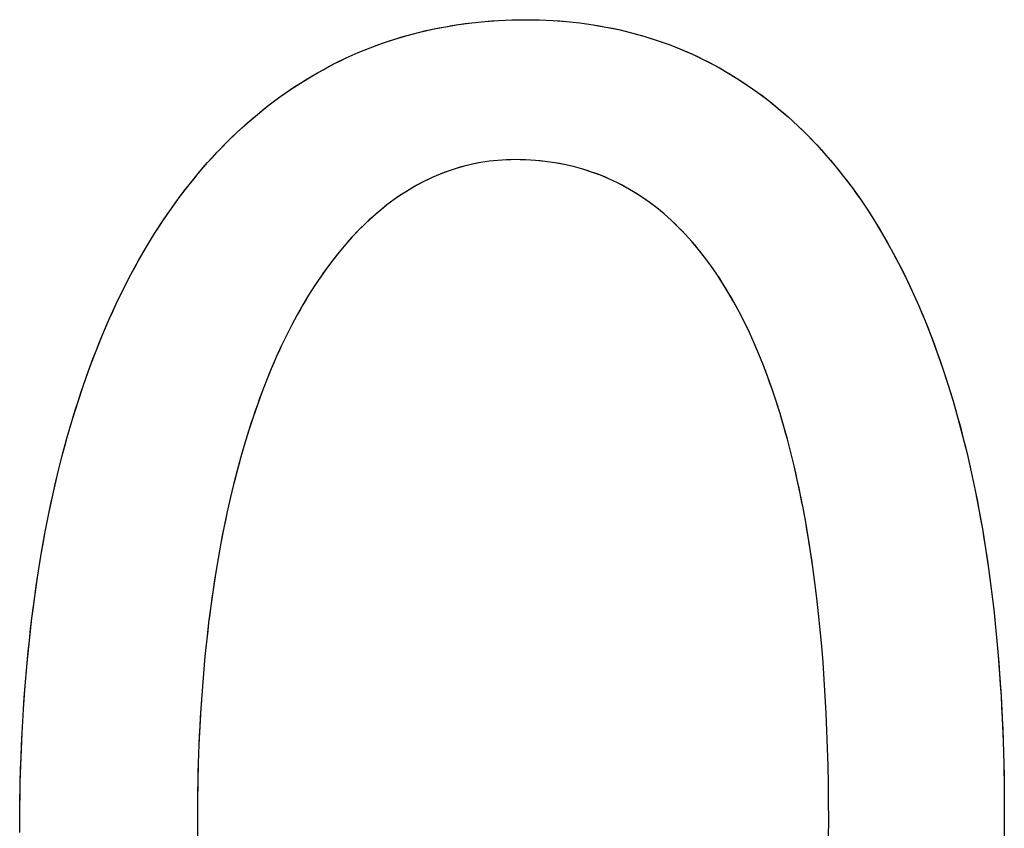
# Model space of a CAD drawing. Extents: x 20 to 2287, y 20 to 2136.
# Drawn here: x 73 to 118, y 2098 to 2136 of the extents above; entities that cross this region are included whole.
import ezdxf

# ---------------------------------------------------------------- set-up
doc = ezdxf.new("R2010")
doc.units = 0
doc.layers.get('0').update_dxf_attribs({"color": 3, "linetype": 'CONTINUOUS'})
doc.layers.add('CSLAYER3', color=3, linetype='CONTINUOUS')

# ---------------------------------------------------------------- blocks, each defined once
blk = doc.blocks.new('BLKF014')
at = {"layer": 'CSLAYER3', "color": 3, "linetype": 'CONTINUOUS'}
for p, q in [((91.645405, 2135.542871), (92.243143, 2135.6604)), ((92.243143, 2135.6604), (92.847126, 2135.759799)), ((92.847126, 2135.759799), (93.457211, 2135.841086)), ((93.457211, 2135.841086), (94.073258, 2135.904278)), ((94.073258, 2135.904278), (94.695123, 2135.949394)), ((94.695123, 2135.949394), (95.322665, 2135.97645)), ((95.322665, 2135.97645), (95.955743, 2135.985465)), ((95.955743, 2135.985465), (96.596702, 2135.975965)), ((96.596702, 2135.975965), (97.229784, 2135.947499)), ((97.229784, 2135.947499), (97.854919, 2135.900117)), ((97.854919, 2135.900117), (98.472036, 2135.833872)), ((98.472036, 2135.833872), (99.081063, 2135.748814)), ((99.081063, 2135.748814), (99.68193, 2135.644993)), ((99.68193, 2135.644993), (100.274566, 2135.522462)), ((89.891078, 2135.081326), (90.469231, 2135.253351)), ((90.469231, 2135.253351), (91.054053, 2135.407194)), ((91.054053, 2135.407194), (91.645405, 2135.542871)), ((100.274566, 2135.522462), (100.8589, 2135.381271)), ((100.8589, 2135.381271), (101.434861, 2135.22147)), ((101.434861, 2135.22147), (102.002377, 2135.043112)), ((88.198062, 2134.455971), (88.755352, 2134.682653)), ((88.755352, 2134.682653), (89.319738, 2134.891099)), ((89.319738, 2134.891099), (89.891078, 2135.081326)), ((102.002377, 2135.043112), (102.561379, 2134.846246)), ((102.561379, 2134.846246), (103.111794, 2134.630925)), ((87.105338, 2133.947827), (87.64801, 2134.211035)), ((87.64801, 2134.211035), (88.198062, 2134.455971)), ((103.111794, 2134.630925), (103.653553, 2134.397198)), ((103.653553, 2134.397198), (104.186583, 2134.145117)), ((86.570188, 2133.666329), (87.105338, 2133.947827)), ((104.186583, 2134.145117), (104.710815, 2133.874734)), ((104.710815, 2133.874734), (105.226177, 2133.586098)), ((85.523022, 2133.048393), (86.042702, 2133.366523)), ((86.042702, 2133.366523), (86.570188, 2133.666329)), ((105.226177, 2133.586098), (105.732598, 2133.279262)), ((85.011289, 2132.71192), (85.523022, 2133.048393)), ((105.732598, 2133.279262), (106.230007, 2132.954275)), ((106.230007, 2132.954275), (106.718334, 2132.61119)), ((84.507645, 2132.357086), (85.011289, 2132.71192)), ((106.718334, 2132.61119), (107.197507, 2132.250056)), ((83.525195, 2131.592265), (84.012233, 2131.983873)), ((84.012233, 2131.983873), (84.507645, 2132.357086)), ((107.197507, 2132.250056), (107.667455, 2131.870926)), ((83.046671, 2131.182243), (83.525195, 2131.592265)), ((107.667455, 2131.870926), (108.128108, 2131.473849)), ((108.128108, 2131.473849), (108.579394, 2131.058878)), ((82.576805, 2130.753789), (83.046671, 2131.182243)), ((108.579394, 2131.058878), (109.021242, 2130.626063)), ((82.115738, 2130.306886), (82.576805, 2130.753789)), ((109.021242, 2130.626063), (109.453583, 2130.175454)), ((81.663612, 2129.841516), (82.115738, 2130.306886)), ((109.453583, 2130.175454), (109.876343, 2129.707104)), ((81.220569, 2129.357661), (81.663612, 2129.841516)), ((109.876343, 2129.707104), (110.289453, 2129.221063)), ((80.78675, 2128.855304), (81.220569, 2129.357661)), ((93.115602, 2129.193673), (92.737136, 2129.085824)), ((93.498251, 2129.28518), (93.115602, 2129.193673)), ((93.885, 2129.360252), (93.498251, 2129.28518)), ((94.275767, 2129.4188), (93.885, 2129.360252)), ((94.670472, 2129.460733), (94.275767, 2129.4188)), ((95.069031, 2129.485959), (94.670472, 2129.460733)), ((95.471362, 2129.494388), (95.069031, 2129.485959)), ((95.943955, 2129.485261), (95.471362, 2129.494388)), ((96.408065, 2129.457983), (95.943955, 2129.485261)), ((96.863727, 2129.412713), (96.408065, 2129.457983)), ((97.310974, 2129.349607), (96.863727, 2129.412713)), ((97.749839, 2129.268824), (97.310974, 2129.349607)), ((98.180355, 2129.17052), (97.749839, 2129.268824)), ((110.289453, 2129.221063), (110.692842, 2128.717382)), ((80.362298, 2128.334427), (80.78675, 2128.855304)), ((91.993081, 2128.821462), (91.627656, 2128.66513)), ((92.362935, 2128.961723), (91.993081, 2128.821462)), ((92.737136, 2129.085824), (92.362935, 2128.961723)), ((98.602556, 2129.054854), (98.180355, 2129.17052)), ((99.016475, 2128.921982), (98.602556, 2129.054854)), ((99.422144, 2128.772062), (99.016475, 2128.921982)), ((99.819598, 2128.605252), (99.422144, 2128.772062)), ((110.692842, 2128.717382), (111.086439, 2128.196112)), ((79.947355, 2127.795011), (80.362298, 2128.334427)), ((90.910419, 2128.30462), (90.558772, 2128.100624)), ((91.266741, 2128.492819), (90.910419, 2128.30462)), ((91.627656, 2128.66513), (91.266741, 2128.492819)), ((100.20887, 2128.421708), (99.819598, 2128.605252)), ((100.589992, 2128.221589), (100.20887, 2128.421708)), ((90.211882, 2127.880922), (89.869831, 2127.645604)), ((90.558772, 2128.100624), (90.211882, 2127.880922)), ((100.962999, 2128.005052), (100.589992, 2128.221589)), ((101.327923, 2127.772254), (100.962999, 2128.005052)), ((111.086439, 2128.196112), (111.470172, 2127.657304)), ((79.542062, 2127.23704), (79.947355, 2127.795011)), ((89.532701, 2127.394761), (89.200574, 2127.128485)), ((89.869831, 2127.645604), (89.532701, 2127.394761)), ((101.684797, 2127.523352), (101.327923, 2127.772254)), ((102.033656, 2127.258505), (101.684797, 2127.523352)), ((111.470172, 2127.657304), (111.843971, 2127.101009)), ((79.146562, 2126.660496), (79.542062, 2127.23704)), ((89.200574, 2127.128485), (88.873532, 2126.846866)), ((102.374531, 2126.977869), (102.033656, 2127.258505)), ((102.707457, 2126.681602), (102.374531, 2126.977869)), ((111.843971, 2127.101009), (112.207765, 2126.527278)), ((78.760996, 2126.06536), (79.146562, 2126.660496)), ((88.551657, 2126.549996), (88.235031, 2126.237964)), ((88.873532, 2126.846866), (88.551657, 2126.549996)), ((103.032467, 2126.369862), (102.707457, 2126.681602)), ((112.207765, 2126.527278), (112.561483, 2125.936162)), ((78.385506, 2125.451615), (78.760996, 2126.06536)), ((88.235031, 2126.237964), (87.923737, 2125.910863)), ((103.349593, 2126.042806), (103.032467, 2126.369862)), ((103.65887, 2125.700591), (103.349593, 2126.042806)), ((87.617855, 2125.568783), (87.317468, 2125.211814)), ((87.923737, 2125.910863), (87.617855, 2125.568783)), ((103.96033, 2125.343374), (103.65887, 2125.700591)), ((112.561483, 2125.936162), (112.905054, 2125.327713)), ((78.020235, 2124.819244), (78.385506, 2125.451615)), ((87.317468, 2125.211814), (87.022659, 2124.840048)), ((104.254007, 2124.971314), (103.96033, 2125.343374)), ((112.905054, 2125.327713), (113.238406, 2124.70198)), ((77.665323, 2124.168229), (78.020235, 2124.819244)), ((87.022659, 2124.840048), (86.733509, 2124.453576)), ((104.539934, 2124.584568), (104.254007, 2124.971314)), ((113.238406, 2124.70198), (113.56147, 2124.059016)), ((77.320914, 2123.498551), (77.665323, 2124.168229)), ((86.733509, 2124.453576), (86.450101, 2124.052489)), ((104.818144, 2124.183293), (104.539934, 2124.584568)), ((105.088671, 2123.767646), (104.818144, 2124.183293)), ((86.450101, 2124.052489), (86.172515, 2123.636877)), ((105.351547, 2123.337785), (105.088671, 2123.767646)), ((113.56147, 2124.059016), (113.874174, 2123.398871)), ((76.987148, 2122.810194), (77.320914, 2123.498551)), ((86.172515, 2123.636877), (85.900835, 2123.206831)), ((105.606807, 2122.893868), (105.351547, 2123.337785)), ((113.874174, 2123.398871), (114.176446, 2122.721595)), ((76.664169, 2122.103139), (76.987148, 2122.810194)), ((85.900835, 2123.206831), (85.635142, 2122.762443)), ((105.854482, 2122.436051), (105.606807, 2122.893868)), ((85.635142, 2122.762443), (85.375519, 2122.303803)), ((106.094608, 2121.964493), (105.854482, 2122.436051)), ((114.176446, 2122.721595), (114.468217, 2122.027241)), ((76.352117, 2121.377368), (76.664169, 2122.103139)), ((85.375519, 2122.303803), (85.122047, 2121.831003)), ((106.327216, 2121.479351), (106.094608, 2121.964493)), ((114.468217, 2122.027241), (114.749415, 2121.31586)), ((85.122047, 2121.831003), (84.874808, 2121.344132)), ((106.55234, 2120.980782), (106.327216, 2121.479351)), ((76.051134, 2120.632865), (76.352117, 2121.377368)), ((84.874808, 2121.344132), (84.633885, 2120.843282)), ((106.770013, 2120.468944), (106.55234, 2120.980782)), ((114.749415, 2121.31586), (115.019969, 2120.587501)), ((75.761363, 2119.869611), (76.051134, 2120.632865)), ((84.633885, 2120.843282), (84.39936, 2120.328544)), ((115.019969, 2120.587501), (115.279808, 2119.842216)), ((84.39936, 2120.328544), (84.171314, 2119.80001)), ((106.980269, 2119.943993), (106.770013, 2120.468944)), ((75.482946, 2119.087588), (75.761363, 2119.869611)), ((84.171314, 2119.80001), (83.949829, 2119.257768)), ((107.183141, 2119.406088), (106.980269, 2119.943993)), ((115.279808, 2119.842216), (115.528862, 2119.080057)), ((83.949829, 2119.257768), (83.734989, 2118.701912)), ((107.378661, 2118.855387), (107.183141, 2119.406088)), ((75.216024, 2118.28678), (75.482946, 2119.087588)), ((83.734989, 2118.701912), (83.526873, 2118.132531)), ((107.566865, 2118.292045), (107.378661, 2118.855387)), ((115.528862, 2119.080057), (115.767059, 2118.301073)), ((74.960739, 2117.467167), (75.216024, 2118.28678)), ((107.747783, 2117.716222), (107.566865, 2118.292045)), ((115.767059, 2118.301073), (115.994328, 2117.505317)), ((83.526873, 2118.132531), (83.325566, 2117.549716)), ((74.717233, 2116.628732), (74.960739, 2117.467167)), ((83.325566, 2117.549716), (83.131148, 2116.953559)), ((107.921451, 2117.128074), (107.747783, 2117.716222)), ((115.994328, 2117.505317), (116.210598, 2116.692839)), ((83.131148, 2116.953559), (82.943702, 2116.34415)), ((108.087901, 2116.527759), (107.921451, 2117.128074)), ((74.485648, 2115.771459), (74.717233, 2116.628732)), ((108.247166, 2115.915433), (108.087901, 2116.527759)), ((116.210598, 2116.692839), (116.415799, 2115.86369)), ((82.943702, 2116.34415), (82.763309, 2115.721581)), ((74.266127, 2114.895328), (74.485648, 2115.771459)), ((82.763309, 2115.721581), (82.590053, 2115.085941)), ((108.39928, 2115.291256), (108.247166, 2115.915433)), ((116.415799, 2115.86369), (116.60986, 2115.017922)), ((82.590053, 2115.085941), (82.424014, 2114.437323)), ((108.544275, 2114.655384), (108.39928, 2115.291256)), ((74.05881, 2114.000322), (74.266127, 2114.895328)), ((108.682186, 2114.007974), (108.544275, 2114.655384)), ((116.60986, 2115.017922), (116.792709, 2114.155584)), ((82.424014, 2114.437323), (82.265275, 2113.775816)), ((116.792709, 2114.155584), (116.964275, 2113.276729)), ((73.86384, 2113.086423), (74.05881, 2114.000322)), ((82.265275, 2113.775816), (82.113918, 2113.101513)), ((108.813046, 2113.349184), (108.682186, 2114.007974)), ((108.936887, 2112.679171), (108.813046, 2113.349184)), ((116.964275, 2113.276729), (117.124489, 2112.381407)), ((73.681359, 2112.153614), (73.86384, 2113.086423)), ((82.113918, 2113.101513), (81.970025, 2112.414503)), ((81.970025, 2112.414503), (81.833677, 2111.714877)), ((109.053743, 2111.998094), (108.936887, 2112.679171)), ((117.124489, 2112.381407), (117.273277, 2111.469669)), ((73.511508, 2111.201877), (73.681359, 2112.153614)), ((109.163647, 2111.306109), (109.053743, 2111.998094)), ((81.833677, 2111.714877), (81.704958, 2111.002728)), ((117.273277, 2111.469669), (117.410571, 2110.541567)), ((73.35443, 2110.231195), (73.511508, 2111.201877)), ((81.704958, 2111.002728), (81.583949, 2110.278145)), ((109.266632, 2110.603373), (109.163647, 2111.306109)), ((109.362733, 2109.890045), (109.266632, 2110.603373)), ((117.410571, 2110.541567), (117.536298, 2109.59715)), ((73.210267, 2109.241548), (73.35443, 2110.231195)), ((81.583949, 2110.278145), (81.470731, 2109.541219)), ((109.451981, 2109.166281), (109.362733, 2109.890045)), ((117.536298, 2109.59715), (117.650388, 2108.636471)), ((73.079159, 2108.23292), (73.210267, 2109.241548)), ((81.470731, 2109.541219), (81.365388, 2108.792041)), ((109.53441, 2108.43224), (109.451981, 2109.166281)), ((81.365388, 2108.792041), (81.268001, 2108.030703)), ((72.96125, 2107.205294), (73.079159, 2108.23292)), ((109.610054, 2107.688078), (109.53441, 2108.43224)), ((117.650388, 2108.636471), (117.75277, 2107.65958)), ((81.268001, 2108.030703), (81.178651, 2107.257295)), ((109.678946, 2106.933953), (109.610054, 2107.688078)), ((117.75277, 2107.65958), (117.843372, 2106.666528)), ((72.856682, 2106.15865), (72.96125, 2107.205294)), ((81.178651, 2107.257295), (81.097422, 2106.471908)), ((109.741119, 2106.170022), (109.678946, 2106.933953)), ((81.097422, 2106.471908), (81.024395, 2105.674633)), ((117.843372, 2106.666528), (117.922125, 2105.657366)), ((72.765595, 2105.092972), (72.856682, 2106.15865)), ((109.796606, 2105.396444), (109.741119, 2106.170022)), ((81.024395, 2105.674633), (80.959653, 2104.865561)), ((117.922125, 2105.657366), (117.988956, 2104.632146)), ((72.688132, 2104.008242), (72.765595, 2105.092972)), ((109.845441, 2104.613374), (109.796606, 2105.396444)), ((80.959653, 2104.865561), (80.903276, 2104.044783)), ((109.887656, 2103.820972), (109.845441, 2104.613374)), ((117.988956, 2104.632146), (118.043795, 2103.590918)), ((72.624435, 2102.904442), (72.688132, 2104.008242)), ((80.903276, 2104.044783), (80.855348, 2103.21239)), ((109.923286, 2103.019393), (109.887656, 2103.820972)), ((80.855348, 2103.21239), (80.81595, 2102.368472)), ((118.043795, 2103.590918), (118.086572, 2102.533733)), ((72.574646, 2101.781554), (72.624435, 2102.904442)), ((109.952363, 2102.208797), (109.923286, 2103.019393)), ((80.81595, 2102.368472), (80.785164, 2101.51312)), ((118.086572, 2102.533733), (118.117214, 2101.460642)), ((109.97492, 2101.389339), (109.952363, 2102.208797)), ((72.538907, 2100.639561), (72.574646, 2101.781554)), ((80.785164, 2101.51312), (80.763073, 2100.646427)), ((109.990991, 2100.561178), (109.97492, 2101.389339)), ((118.117214, 2101.460642), (118.135652, 2100.371697)), ((72.517359, 2099.478444), (72.538907, 2100.639561)), ((80.763073, 2100.646427), (80.749758, 2099.768481)), ((110.00061, 2099.724471), (109.990991, 2100.561178)), ((118.135652, 2100.371697), (118.141813, 2099.266948)), ((80.749758, 2099.768481), (80.745302, 2098.879375)), ((110.003809, 2098.879375), (110.00061, 2099.724471)), ((72.510145, 2098.298187), (72.517359, 2099.478444)), ((118.141813, 2099.266948), (118.135368, 2098.095134)), ((80.745302, 2098.879375), (80.749198, 2097.989855)), ((110.000818, 2098.073471), (110.003809, 2098.879375))]:
    blk.add_line(p, q, dxfattribs=at)
at = {"layer": 'CSLAYER3', "color": 7, "linetype": 'CONTINUOUS'}
for p, q in [((91.645405, 2135.542871), (91.943484, 2135.603903)), ((91.943484, 2135.603903), (92.243143, 2135.6604)), ((92.243143, 2135.6604), (92.544363, 2135.712365)), ((92.544363, 2135.712365), (92.847126, 2135.759799)), ((92.847126, 2135.759799), (93.151414, 2135.802706)), ((93.151414, 2135.802706), (93.457211, 2135.841086)), ((93.457211, 2135.841086), (93.764498, 2135.874943)), ((93.764498, 2135.874943), (94.073258, 2135.904278)), ((94.073258, 2135.904278), (94.383472, 2135.929095)), ((94.383472, 2135.929095), (94.695123, 2135.949394)), ((94.695123, 2135.949394), (95.008193, 2135.965178)), ((95.008193, 2135.965178), (95.322665, 2135.97645)), ((95.322665, 2135.97645), (95.638521, 2135.983211)), ((95.638521, 2135.983211), (95.955743, 2135.985465)), ((95.955743, 2135.985465), (96.277202, 2135.983089)), ((96.277202, 2135.983089), (96.596702, 2135.975965)), ((96.596702, 2135.975965), (96.914232, 2135.964099)), ((96.914232, 2135.964099), (97.229784, 2135.947499)), ((97.229784, 2135.947499), (97.543349, 2135.926169)), ((97.543349, 2135.926169), (97.854919, 2135.900117)), ((97.854919, 2135.900117), (98.164484, 2135.86935)), ((98.164484, 2135.86935), (98.472036, 2135.833872)), ((98.472036, 2135.833872), (98.777565, 2135.793691)), ((98.777565, 2135.793691), (99.081063, 2135.748814)), ((99.081063, 2135.748814), (99.382521, 2135.699246)), ((99.382521, 2135.699246), (99.68193, 2135.644993)), ((99.68193, 2135.644993), (99.979282, 2135.586063)), ((99.979282, 2135.586063), (100.274566, 2135.522462)), ((89.891078, 2135.081326), (90.179312, 2135.169613)), ((90.179312, 2135.169613), (90.469231, 2135.253351)), ((90.469231, 2135.253351), (90.760817, 2135.332545)), ((90.760817, 2135.332545), (91.054053, 2135.407194)), ((91.054053, 2135.407194), (91.348922, 2135.477302)), ((91.348922, 2135.477302), (91.645405, 2135.542871)), ((100.274566, 2135.522462), (100.567775, 2135.454196)), ((100.567775, 2135.454196), (100.8589, 2135.381271)), ((100.8589, 2135.381271), (101.147932, 2135.303693)), ((101.147932, 2135.303693), (101.434861, 2135.22147)), ((101.434861, 2135.22147), (101.719679, 2135.134607)), ((101.719679, 2135.134607), (102.002377, 2135.043112)), ((88.475811, 2134.571593), (88.755352, 2134.682653)), ((88.755352, 2134.682653), (89.036667, 2134.789154)), ((89.036667, 2134.789154), (89.319738, 2134.891099)), ((89.319738, 2134.891099), (89.604547, 2134.988488)), ((89.604547, 2134.988488), (89.891078, 2135.081326)), ((102.002377, 2135.043112), (102.282947, 2134.946989)), ((102.282947, 2134.946989), (102.561379, 2134.846246)), ((102.561379, 2134.846246), (102.837664, 2134.740889)), ((102.837664, 2134.740889), (103.111794, 2134.630925)), ((87.375743, 2134.081716), (87.64801, 2134.211035)), ((87.64801, 2134.211035), (87.922122, 2134.335786)), ((87.922122, 2134.335786), (88.198062, 2134.455971)), ((88.198062, 2134.455971), (88.475811, 2134.571593)), ((103.111794, 2134.630925), (103.38376, 2134.516359)), ((103.38376, 2134.516359), (103.653553, 2134.397198)), ((103.653553, 2134.397198), (103.921164, 2134.273449)), ((103.921164, 2134.273449), (104.186583, 2134.145117)), ((86.570188, 2133.666329), (86.836814, 2133.809365)), ((86.836814, 2133.809365), (87.105338, 2133.947827)), ((87.105338, 2133.947827), (87.375743, 2134.081716)), ((104.186583, 2134.145117), (104.449804, 2134.01221)), ((104.449804, 2134.01221), (104.710815, 2133.874734)), ((104.710815, 2133.874734), (104.969609, 2133.732694)), ((85.781877, 2133.20975), (86.042702, 2133.366523)), ((86.042702, 2133.366523), (86.305478, 2133.518716)), ((86.305478, 2133.518716), (86.570188, 2133.666329)), ((104.969609, 2133.732694), (105.226177, 2133.586098)), ((105.226177, 2133.586098), (105.48051, 2133.434952)), ((105.48051, 2133.434952), (105.732598, 2133.279262)), ((85.011289, 2132.71192), (85.266153, 2132.88245)), ((85.266153, 2132.88245), (85.523022, 2133.048393)), ((85.523022, 2133.048393), (85.781877, 2133.20975)), ((105.732598, 2133.279262), (105.982434, 2133.119034)), ((105.982434, 2133.119034), (106.230007, 2132.954275)), ((106.230007, 2132.954275), (106.47531, 2132.784992)), ((84.507645, 2132.357086), (84.758447, 2132.536799)), ((84.758447, 2132.536799), (85.011289, 2132.71192)), ((106.47531, 2132.784992), (106.718334, 2132.61119)), ((106.718334, 2132.61119), (106.959069, 2132.432876)), ((106.959069, 2132.432876), (107.197507, 2132.250056)), ((83.767659, 2131.79037), (84.012233, 2131.983873)), ((84.012233, 2131.983873), (84.258902, 2132.172778)), ((84.258902, 2132.172778), (84.507645, 2132.357086)), ((107.197507, 2132.250056), (107.433639, 2132.062737)), ((107.433639, 2132.062737), (107.667455, 2131.870926)), ((83.28486, 2131.389557), (83.525195, 2131.592265)), ((83.525195, 2131.592265), (83.767659, 2131.79037)), ((107.667455, 2131.870926), (107.898948, 2131.674628)), ((107.898948, 2131.674628), (108.128108, 2131.473849)), ((108.128108, 2131.473849), (108.354926, 2131.268597)), ((82.810647, 2130.970321), (83.046671, 2131.182243)), ((83.046671, 2131.182243), (83.28486, 2131.389557)), ((108.354926, 2131.268597), (108.579394, 2131.058878)), ((108.579394, 2131.058878), (108.801502, 2130.844698)), ((82.345163, 2130.532645), (82.576805, 2130.753789)), ((82.576805, 2130.753789), (82.810647, 2130.970321)), ((108.801502, 2130.844698), (109.021242, 2130.626063)), ((109.021242, 2130.626063), (109.238605, 2130.402979)), ((81.888548, 2130.076511), (82.115738, 2130.306886)), ((82.115738, 2130.306886), (82.345163, 2130.532645)), ((109.238605, 2130.402979), (109.453583, 2130.175454)), ((109.453583, 2130.175454), (109.666165, 2129.943494)), ((81.440946, 2129.6019), (81.663612, 2129.841516)), ((81.663612, 2129.841516), (81.888548, 2130.076511)), ((109.666165, 2129.943494), (109.876343, 2129.707104)), ((109.876343, 2129.707104), (110.084109, 2129.466292)), ((81.002497, 2129.108797), (81.220569, 2129.357661)), ((81.220569, 2129.357661), (81.440946, 2129.6019)), ((93.115602, 2129.193673), (92.925841, 2129.141786)), ((93.306409, 2129.241475), (93.115602, 2129.193673)), ((93.498251, 2129.28518), (93.306409, 2129.241475)), ((93.691118, 2129.324776), (93.498251, 2129.28518)), ((93.885, 2129.360252), (93.691118, 2129.324776)), ((94.079886, 2129.391597), (93.885, 2129.360252)), ((94.275767, 2129.4188), (94.079886, 2129.391597)), ((94.472633, 2129.441849), (94.275767, 2129.4188)), ((94.670472, 2129.460733), (94.472633, 2129.441849)), ((94.869275, 2129.47544), (94.670472, 2129.460733)), ((95.069031, 2129.485959), (94.869275, 2129.47544)), ((95.26973, 2129.492279), (95.069031, 2129.485959)), ((95.471362, 2129.494388), (95.26973, 2129.492279)), ((95.708721, 2129.492103), (95.471362, 2129.494388)), ((95.943955, 2129.485261), (95.708721, 2129.492103)), ((96.177068, 2129.473881), (95.943955, 2129.485261)), ((96.408065, 2129.457983), (96.177068, 2129.473881)), ((96.63695, 2129.437587), (96.408065, 2129.457983)), ((96.863727, 2129.412713), (96.63695, 2129.437587)), ((97.088401, 2129.383379), (96.863727, 2129.412713)), ((97.310974, 2129.349607), (97.088401, 2129.383379)), ((97.531452, 2129.311415), (97.310974, 2129.349607)), ((97.749839, 2129.268824), (97.531452, 2129.311415)), ((97.966139, 2129.221852), (97.749839, 2129.268824)), ((98.180355, 2129.17052), (97.966139, 2129.221852)), ((110.084109, 2129.466292), (110.289453, 2129.221063)), ((110.289453, 2129.221063), (110.492368, 2128.971424)), ((80.573344, 2128.597181), (80.78675, 2128.855304)), ((80.78675, 2128.855304), (81.002497, 2129.108797)), ((91.80981, 2128.745299), (91.627656, 2128.66513)), ((91.993081, 2128.821462), (91.80981, 2128.745299)), ((92.17746, 2128.893607), (91.993081, 2128.821462)), ((92.362935, 2128.961723), (92.17746, 2128.893607)), ((92.549498, 2129.0258), (92.362935, 2128.961723)), ((92.737136, 2129.085824), (92.549498, 2129.0258)), ((92.925841, 2129.141786), (92.737136, 2129.085824)), ((98.392493, 2129.114848), (98.180355, 2129.17052)), ((98.602556, 2129.054854), (98.392493, 2129.114848)), ((98.810548, 2128.990559), (98.602556, 2129.054854)), ((99.016475, 2128.921982), (98.810548, 2128.990559)), ((99.220338, 2128.849143), (99.016475, 2128.921982)), ((99.422144, 2128.772062), (99.220338, 2128.849143)), ((99.621896, 2128.690758), (99.422144, 2128.772062)), ((110.492368, 2128.971424), (110.692842, 2128.717382)), ((110.692842, 2128.717382), (110.890869, 2128.458942)), ((80.153629, 2128.067037), (80.362298, 2128.334427)), ((80.362298, 2128.334427), (80.573344, 2128.597181)), ((90.910419, 2128.30462), (90.734006, 2128.204591)), ((91.088001, 2128.4007), (90.910419, 2128.30462)), ((91.266741, 2128.492819), (91.088001, 2128.4007)), ((91.446629, 2128.580966), (91.266741, 2128.492819)), ((91.627656, 2128.66513), (91.446629, 2128.580966)), ((99.819598, 2128.605252), (99.621896, 2128.690758)), ((100.015255, 2128.515562), (99.819598, 2128.605252)), ((100.20887, 2128.421708), (100.015255, 2128.515562)), ((100.400447, 2128.323711), (100.20887, 2128.421708)), ((100.589992, 2128.221589), (100.400447, 2128.323711)), ((110.890869, 2128.458942), (111.086439, 2128.196112)), ((79.947355, 2127.795011), (80.153629, 2128.067037)), ((90.211882, 2127.880922), (90.040247, 2127.765209)), ((90.384728, 2127.99273), (90.211882, 2127.880922)), ((90.558772, 2128.100624), (90.384728, 2127.99273)), ((90.734006, 2128.204591), (90.558772, 2128.100624)), ((100.777508, 2128.115363), (100.589992, 2128.221589)), ((100.962999, 2128.005052), (100.777508, 2128.115363)), ((101.146469, 2127.890676), (100.962999, 2128.005052)), ((101.327923, 2127.772254), (101.146469, 2127.890676)), ((111.086439, 2128.196112), (111.279543, 2127.928897)), ((111.279543, 2127.928897), (111.470172, 2127.657304)), ((79.542062, 2127.23704), (79.743493, 2127.518346)), ((79.743493, 2127.518346), (79.947355, 2127.795011)), ((89.532701, 2127.394761), (89.366007, 2127.263547)), ((89.700646, 2127.522117), (89.532701, 2127.394761)), ((89.869831, 2127.645604), (89.700646, 2127.522117)), ((90.040247, 2127.765209), (89.869831, 2127.645604)), ((101.507364, 2127.649806), (101.327923, 2127.772254)), ((101.684797, 2127.523352), (101.507364, 2127.649806)), ((101.860226, 2127.392912), (101.684797, 2127.523352)), ((102.033656, 2127.258505), (101.860226, 2127.392912)), ((111.470172, 2127.657304), (111.658318, 2127.381339)), ((111.658318, 2127.381339), (111.843971, 2127.101009)), ((79.146562, 2126.660496), (79.343079, 2126.951091)), ((79.343079, 2126.951091), (79.542062, 2127.23704)), ((89.036412, 2126.989588), (88.873532, 2126.846866)), ((89.200574, 2127.128485), (89.036412, 2126.989588)), ((89.366007, 2127.263547), (89.200574, 2127.128485)), ((102.205089, 2127.120151), (102.033656, 2127.258505)), ((102.374531, 2126.977869), (102.205089, 2127.120151)), ((102.541986, 2126.83168), (102.374531, 2126.977869)), ((111.843971, 2127.101009), (112.027123, 2126.81632)), ((78.952528, 2126.365253), (79.146562, 2126.660496)), ((88.551657, 2126.549996), (88.392683, 2126.395869)), ((88.711944, 2126.700332), (88.551657, 2126.549996)), ((88.873532, 2126.846866), (88.711944, 2126.700332)), ((102.707457, 2126.681602), (102.541986, 2126.83168)), ((102.870949, 2126.527657), (102.707457, 2126.681602)), ((103.032467, 2126.369862), (102.870949, 2126.527657)), ((112.027123, 2126.81632), (112.207765, 2126.527278)), ((112.207765, 2126.527278), (112.385888, 2126.23389)), ((78.571983, 2125.760815), (78.760996, 2126.06536)), ((78.760996, 2126.06536), (78.952528, 2126.365253)), ((88.078712, 2126.076292), (87.923737, 2125.910863)), ((88.235031, 2126.237964), (88.078712, 2126.076292)), ((88.392683, 2126.395869), (88.235031, 2126.237964)), ((103.192013, 2126.208239), (103.032467, 2126.369862)), ((103.349593, 2126.042806), (103.192013, 2126.208239)), ((103.505211, 2125.873583), (103.349593, 2126.042806)), ((112.385888, 2126.23389), (112.561483, 2125.936162)), ((78.385506, 2125.451615), (78.571983, 2125.760815)), ((87.617855, 2125.568783), (87.46697, 2125.392154)), ((87.770114, 2125.741689), (87.617855, 2125.568783)), ((87.923737, 2125.910863), (87.770114, 2125.741689)), ((103.65887, 2125.700591), (103.505211, 2125.873583)), ((103.810575, 2125.523848), (103.65887, 2125.700591)), ((103.96033, 2125.343374), (103.810575, 2125.523848)), ((112.561483, 2125.936162), (112.734541, 2125.634101)), ((112.734541, 2125.634101), (112.905054, 2125.327713)), ((78.020235, 2124.819244), (78.201585, 2125.137759)), ((78.201585, 2125.137759), (78.385506, 2125.451615)), ((87.317468, 2125.211814), (87.169362, 2125.027775)), ((87.46697, 2125.392154), (87.317468, 2125.211814)), ((104.10814, 2125.15919), (103.96033, 2125.343374)), ((104.254007, 2124.971314), (104.10814, 2125.15919)), ((112.905054, 2125.327713), (113.073012, 2125.017004)), ((77.841475, 2124.496068), (78.020235, 2124.819244)), ((86.877372, 2124.648645), (86.733509, 2124.453576)), ((87.022659, 2124.840048), (86.877372, 2124.648645)), ((87.169362, 2125.027775), (87.022659, 2124.840048)), ((104.397937, 2124.779767), (104.254007, 2124.971314)), ((104.539934, 2124.584568), (104.397937, 2124.779767)), ((113.073012, 2125.017004), (113.238406, 2124.70198)), ((113.238406, 2124.70198), (113.401229, 2124.382649)), ((77.491797, 2123.835724), (77.665323, 2124.168229)), ((77.665323, 2124.168229), (77.841475, 2124.496068)), ((86.591082, 2124.254854), (86.450101, 2124.052489)), ((86.733509, 2124.453576), (86.591082, 2124.254854)), ((104.680002, 2124.385736), (104.539934, 2124.584568)), ((104.818144, 2124.183293), (104.680002, 2124.385736)), ((104.954366, 2123.977256), (104.818144, 2124.183293)), ((113.401229, 2124.382649), (113.56147, 2124.059016)), ((77.320914, 2123.498551), (77.491797, 2123.835724)), ((86.310575, 2123.846493), (86.172515, 2123.636877)), ((86.450101, 2124.052489), (86.310575, 2123.846493)), ((105.088671, 2123.767646), (104.954366, 2123.977256)), ((105.221063, 2123.554482), (105.088671, 2123.767646)), ((113.56147, 2124.059016), (113.719121, 2123.731088)), ((113.719121, 2123.731088), (113.874174, 2123.398871)), ((77.152692, 2123.156708), (77.320914, 2123.498551)), ((86.035932, 2123.423653), (85.900835, 2123.206831)), ((86.172515, 2123.636877), (86.035932, 2123.423653)), ((105.351547, 2123.337785), (105.221063, 2123.554482)), ((105.480127, 2123.117574), (105.351547, 2123.337785)), ((113.874174, 2123.398871), (114.026618, 2123.062371)), ((76.824301, 2122.459004), (76.987148, 2122.810194)), ((76.987148, 2122.810194), (77.152692, 2123.156708)), ((85.767235, 2122.986424), (85.635142, 2122.762443)), ((85.900835, 2123.206831), (85.767235, 2122.986424)), ((105.606807, 2122.893868), (105.480127, 2123.117574)), ((105.731591, 2122.666687), (105.606807, 2122.893868)), ((114.026618, 2123.062371), (114.176446, 2122.721595)), ((76.664169, 2122.103139), (76.824301, 2122.459004)), ((85.504567, 2122.534899), (85.375519, 2122.303803)), ((85.635142, 2122.762443), (85.504567, 2122.534899)), ((105.854482, 2122.436051), (105.731591, 2122.666687)), ((105.975487, 2122.20198), (105.854482, 2122.436051)), ((114.176446, 2122.721595), (114.323649, 2122.37655)), ((114.323649, 2122.37655), (114.468217, 2122.027241)), ((76.506768, 2121.742594), (76.664169, 2122.103139)), ((85.248009, 2122.069167), (85.122047, 2121.831003)), ((85.375519, 2122.303803), (85.248009, 2122.069167)), ((106.094608, 2121.964493), (105.975487, 2122.20198)), ((106.211849, 2121.72361), (106.094608, 2121.964493)), ((114.468217, 2122.027241), (114.610142, 2121.673676)), ((76.352117, 2121.377368), (76.506768, 2121.742594)), ((84.997643, 2121.58932), (84.874808, 2121.344132)), ((85.122047, 2121.831003), (84.997643, 2121.58932)), ((106.327216, 2121.479351), (106.211849, 2121.72361)), ((106.440711, 2121.231735), (106.327216, 2121.479351)), ((114.610142, 2121.673676), (114.749415, 2121.31586)), ((76.051134, 2120.632865), (76.200233, 2121.007459)), ((76.200233, 2121.007459), (76.352117, 2121.377368)), ((84.753552, 2121.095449), (84.633885, 2120.843282)), ((84.874808, 2121.344132), (84.753552, 2121.095449)), ((106.55234, 2120.980782), (106.440711, 2121.231735)), ((106.662106, 2120.726512), (106.55234, 2120.980782)), ((114.749415, 2121.31586), (114.886027, 2120.953799)), ((75.904838, 2120.253583), (76.051134, 2120.632865)), ((84.515818, 2120.587644), (84.39936, 2120.328544)), ((84.633885, 2120.843282), (84.515818, 2120.587644)), ((106.770013, 2120.468944), (106.662106, 2120.726512)), ((114.886027, 2120.953799), (115.019969, 2120.587501)), ((115.019969, 2120.587501), (115.151232, 2120.216971)), ((75.761363, 2119.869611), (75.904838, 2120.253583)), ((84.284522, 2120.065996), (84.171314, 2119.80001)), ((84.39936, 2120.328544), (84.284522, 2120.065996)), ((106.876066, 2120.208098), (106.770013, 2120.468944)), ((106.980269, 2119.943993), (106.876066, 2120.208098)), ((115.151232, 2120.216971), (115.279808, 2119.842216)), ((75.620726, 2119.480947), (75.761363, 2119.869611)), ((84.171314, 2119.80001), (84.059746, 2119.530597)), ((107.082626, 2119.67665), (106.980269, 2119.943993)), ((107.183141, 2119.406088), (107.082626, 2119.67665)), ((115.279808, 2119.842216), (115.405688, 2119.463243)), ((75.482946, 2119.087588), (75.620726, 2119.480947)), ((83.949829, 2119.257768), (83.841573, 2118.981536)), ((84.059746, 2119.530597), (83.949829, 2119.257768)), ((107.281818, 2119.132327), (107.183141, 2119.406088)), ((115.405688, 2119.463243), (115.528862, 2119.080057)), ((75.216024, 2118.28678), (75.348039, 2118.689533)), ((75.348039, 2118.689533), (75.482946, 2119.087588)), ((83.734989, 2118.701912), (83.630085, 2118.418906)), ((83.841573, 2118.981536), (83.734989, 2118.701912)), ((107.378661, 2118.855387), (107.281818, 2119.132327)), ((107.473676, 2118.575286), (107.378661, 2118.855387)), ((115.528862, 2119.080057), (115.649322, 2118.692665)), ((115.649322, 2118.692665), (115.767059, 2118.301073)), ((75.086918, 2117.879325), (75.216024, 2118.28678)), ((83.630085, 2118.418906), (83.526873, 2118.132531)), ((107.566865, 2118.292045), (107.473676, 2118.575286)), ((107.658232, 2118.005684), (107.566865, 2118.292045)), ((115.767059, 2118.301073), (115.882064, 2117.905289)), ((74.960739, 2117.467167), (75.086918, 2117.879325)), ((83.425364, 2117.842797), (83.325566, 2117.549716)), ((83.526873, 2118.132531), (83.425364, 2117.842797)), ((107.747783, 2117.716222), (107.658232, 2118.005684)), ((115.882064, 2117.905289), (115.994328, 2117.505317)), ((74.837505, 2117.050303), (74.960739, 2117.467167)), ((83.325566, 2117.549716), (83.227491, 2117.2533)), ((107.835522, 2117.423679), (107.747783, 2117.716222)), ((107.921451, 2117.128074), (107.835522, 2117.423679)), ((115.994328, 2117.505317), (116.103842, 2117.101165)), ((74.717233, 2116.628732), (74.837505, 2117.050303)), ((83.131148, 2116.953559), (83.036548, 2116.650506)), ((83.227491, 2117.2533), (83.131148, 2116.953559)), ((108.005576, 2116.829427), (107.921451, 2117.128074)), ((116.103842, 2117.101165), (116.210598, 2116.692839)), ((74.599942, 2116.202452), (74.717233, 2116.628732)), ((83.036548, 2116.650506), (82.943702, 2116.34415)), ((108.087901, 2116.527759), (108.005576, 2116.829427)), ((108.168429, 2116.223087), (108.087901, 2116.527759)), ((116.210598, 2116.692839), (116.314587, 2116.280346)), ((74.485648, 2115.771459), (74.599942, 2116.202452)), ((82.852619, 2116.034505), (82.763309, 2115.721581)), ((82.943702, 2116.34415), (82.852619, 2116.034505)), ((108.247166, 2115.915433), (108.168429, 2116.223087)), ((116.314587, 2116.280346), (116.415799, 2115.86369)), ((74.374371, 2115.335751), (74.485648, 2115.771459)), ((82.763309, 2115.721581), (82.675784, 2115.405389)), ((108.324115, 2115.604816), (108.247166, 2115.915433)), ((108.39928, 2115.291256), (108.324115, 2115.604816)), ((116.415799, 2115.86369), (116.514227, 2115.44288)), ((74.266127, 2114.895328), (74.374371, 2115.335751)), ((82.590053, 2115.085941), (82.506126, 2114.763249)), ((82.675784, 2115.405389), (82.590053, 2115.085941)), ((108.472665, 2114.974772), (108.39928, 2115.291256)), ((116.514227, 2115.44288), (116.60986, 2115.017922)), ((74.160934, 2114.450185), (74.266127, 2114.895328)), ((82.506126, 2114.763249), (82.424014, 2114.437323)), ((108.544275, 2114.655384), (108.472665, 2114.974772)), ((108.614114, 2114.333111), (108.544275, 2114.655384)), ((116.60986, 2115.017922), (116.70269, 2114.588821)), ((116.70269, 2114.588821), (116.792709, 2114.155584)), ((74.05881, 2114.000322), (74.160934, 2114.450185)), ((82.424014, 2114.437323), (82.343727, 2114.108175)), ((108.682186, 2114.007974), (108.614114, 2114.333111)), ((116.792709, 2114.155584), (116.879907, 2113.718218)), ((73.959773, 2113.545735), (74.05881, 2114.000322)), ((82.265275, 2113.775816), (82.188669, 2113.440258)), ((82.343727, 2114.108175), (82.265275, 2113.775816)), ((108.748495, 2113.679991), (108.682186, 2114.007974)), ((108.813046, 2113.349184), (108.748495, 2113.679991)), ((116.879907, 2113.718218), (116.964275, 2113.276729)), ((73.86384, 2113.086423), (73.959773, 2113.545735)), ((82.188669, 2113.440258), (82.113918, 2113.101513)), ((108.875841, 2113.015571), (108.813046, 2113.349184)), ((116.964275, 2113.276729), (117.045806, 2112.831123)), ((73.771029, 2112.622384), (73.86384, 2113.086423)), ((82.041033, 2112.75959), (81.970025, 2112.414503)), ((82.113918, 2113.101513), (82.041033, 2112.75959)), ((108.936887, 2112.679171), (108.875841, 2113.015571)), ((117.045806, 2112.831123), (117.124489, 2112.381407)), ((73.681359, 2112.153614), (73.771029, 2112.622384)), ((81.970025, 2112.414503), (81.900903, 2112.066261)), ((108.996186, 2112.340006), (108.936887, 2112.679171)), ((109.053743, 2111.998094), (108.996186, 2112.340006)), ((117.124489, 2112.381407), (117.200315, 2111.927587)), ((73.594846, 2111.680113), (73.681359, 2112.153614)), ((81.900903, 2112.066261), (81.833677, 2111.714877)), ((109.109562, 2111.653455), (109.053743, 2111.998094)), ((117.200315, 2111.927587), (117.273277, 2111.469669)), ((73.511508, 2111.201877), (73.594846, 2111.680113)), ((81.833677, 2111.714877), (81.768359, 2111.360362)), ((109.163647, 2111.306109), (109.109562, 2111.653455)), ((117.273277, 2111.469669), (117.343365, 2111.00766)), ((73.431364, 2110.718905), (73.511508, 2111.201877)), ((81.704958, 2111.002728), (81.643484, 2110.641985)), ((81.768359, 2111.360362), (81.704958, 2111.002728)), ((109.216002, 2110.956075), (109.163647, 2111.306109)), ((109.266632, 2110.603373), (109.216002, 2110.956075)), ((117.343365, 2111.00766), (117.410571, 2110.541567)), ((73.35443, 2110.231195), (73.431364, 2110.718905)), ((81.643484, 2110.641985), (81.583949, 2110.278145)), ((109.315541, 2110.248023), (109.266632, 2110.603373)), ((117.410571, 2110.541567), (117.474885, 2110.071394)), ((73.280725, 2109.738743), (73.35443, 2110.231195)), ((81.583949, 2110.278145), (81.526361, 2109.911219)), ((109.362733, 2109.890045), (109.315541, 2110.248023)), ((117.474885, 2110.071394), (117.536298, 2109.59715)), ((73.210267, 2109.241548), (73.280725, 2109.738743)), ((81.526361, 2109.911219), (81.470731, 2109.541219)), ((109.408211, 2109.529458), (109.362733, 2109.890045)), ((117.536298, 2109.59715), (117.594802, 2109.11884)), ((73.143072, 2108.739608), (73.210267, 2109.241548)), ((81.41707, 2109.168156), (81.365388, 2108.792041)), ((81.470731, 2109.541219), (81.41707, 2109.168156)), ((109.451981, 2109.166281), (109.408211, 2109.529458)), ((109.53441, 2108.43224), (109.451981, 2109.166281)), ((117.594802, 2109.11884), (117.650388, 2108.636471)), ((73.079159, 2108.23292), (73.143072, 2108.739608)), ((81.365388, 2108.792041), (81.315695, 2108.412887)), ((73.018546, 2107.721483), (73.079159, 2108.23292)), ((81.315695, 2108.412887), (81.268001, 2108.030703)), ((109.610054, 2107.688078), (109.53441, 2108.43224)), ((117.650388, 2108.636471), (117.703047, 2108.150049)), ((81.268001, 2108.030703), (81.222316, 2107.645502)), ((117.703047, 2108.150049), (117.75277, 2107.65958)), ((72.96125, 2107.205294), (73.018546, 2107.721483)), ((81.222316, 2107.645502), (81.178651, 2107.257295)), ((109.678946, 2106.933953), (109.610054, 2107.688078)), ((117.75277, 2107.65958), (117.799548, 2107.165071)), ((72.90729, 2106.68435), (72.96125, 2107.205294)), ((81.137017, 2106.866094), (81.097422, 2106.471908)), ((81.178651, 2107.257295), (81.137017, 2106.866094)), ((109.741119, 2106.170022), (109.678946, 2106.933953)), ((117.799548, 2107.165071), (117.843372, 2106.666528)), ((72.856682, 2106.15865), (72.90729, 2106.68435)), ((81.097422, 2106.471908), (81.059878, 2106.074751)), ((117.843372, 2106.666528), (117.884234, 2106.163958)), ((72.809444, 2105.628192), (72.856682, 2106.15865)), ((81.059878, 2106.074751), (81.024395, 2105.674633)), ((109.796606, 2105.396444), (109.741119, 2106.170022)), ((117.884234, 2106.163958), (117.922125, 2105.657366)), ((72.765595, 2105.092972), (72.809444, 2105.628192)), ((81.024395, 2105.674633), (80.990983, 2105.271566)), ((117.922125, 2105.657366), (117.957035, 2105.14676)), ((72.725152, 2104.55299), (72.765595, 2105.092972)), ((80.990983, 2105.271566), (80.959653, 2104.865561)), ((109.845441, 2104.613374), (109.796606, 2105.396444)), ((117.957035, 2105.14676), (117.988956, 2104.632146)), ((72.688132, 2104.008242), (72.725152, 2104.55299)), ((80.959653, 2104.865561), (80.930414, 2104.45663)), ((109.887656, 2103.820972), (109.845441, 2104.613374)), ((117.988956, 2104.632146), (118.017879, 2104.11353)), ((80.930414, 2104.45663), (80.903276, 2104.044783)), ((118.017879, 2104.11353), (118.043795, 2103.590918)), ((72.654554, 2103.458727), (72.688132, 2104.008242)), ((80.878251, 2103.630033), (80.855348, 2103.21239)), ((80.903276, 2104.044783), (80.878251, 2103.630033)), ((109.923286, 2103.019393), (109.887656, 2103.820972)), ((72.624435, 2102.904442), (72.654554, 2103.458727)), ((80.855348, 2103.21239), (80.834578, 2102.791866)), ((118.043795, 2103.590918), (118.066696, 2103.064317)), ((72.597793, 2102.345385), (72.624435, 2102.904442)), ((80.834578, 2102.791866), (80.81595, 2102.368472)), ((109.952363, 2102.208797), (109.923286, 2103.019393)), ((118.066696, 2103.064317), (118.086572, 2102.533733)), ((72.574646, 2101.781554), (72.597793, 2102.345385)), ((80.81595, 2102.368472), (80.799476, 2101.94222)), ((118.086572, 2102.533733), (118.103414, 2101.999173)), ((80.799476, 2101.94222), (80.785164, 2101.51312)), ((109.97492, 2101.389339), (109.952363, 2102.208797)), ((118.103414, 2101.999173), (118.117214, 2101.460642)), ((72.555012, 2101.212947), (72.574646, 2101.781554)), ((80.785164, 2101.51312), (80.773027, 2101.081186)), ((109.990991, 2100.561178), (109.97492, 2101.389339)), ((118.117214, 2101.460642), (118.127963, 2100.918148)), ((72.538907, 2100.639561), (72.555012, 2101.212947)), ((80.773027, 2101.081186), (80.763073, 2100.646427)), ((118.127963, 2100.918148), (118.135652, 2100.371697)), ((72.52635, 2100.061394), (72.538907, 2100.639561)), ((80.763073, 2100.646427), (80.755313, 2100.208855)), ((110.00061, 2099.724471), (109.990991, 2100.561178)), ((72.517359, 2099.478444), (72.52635, 2100.061394)), ((80.755313, 2100.208855), (80.749758, 2099.768481)), ((118.135652, 2100.371697), (118.140271, 2099.821295)), ((80.749758, 2099.768481), (80.746417, 2099.325317)), ((110.003809, 2098.879375), (110.00061, 2099.724471)), ((118.140271, 2099.821295), (118.141813, 2099.266948)), ((72.511952, 2098.89071), (72.517359, 2099.478444)), ((80.746417, 2099.325317), (80.745302, 2098.879375)), ((118.141813, 2099.266948), (118.1402, 2098.678805)), ((72.510145, 2098.298187), (72.511952, 2098.89071)), ((80.745302, 2098.879375), (80.749198, 2097.989855)), ((110.000818, 2098.073471), (110.003809, 2098.879375)), ((118.1402, 2098.678805), (118.135368, 2098.095134))]:
    blk.add_line(p, q, dxfattribs=at)

msp = doc.modelspace()

# ---------------------------------------------------------------- block references
msp.add_blockref('BLKF014', (0, 0))

doc.saveas('drawing.dxf')
